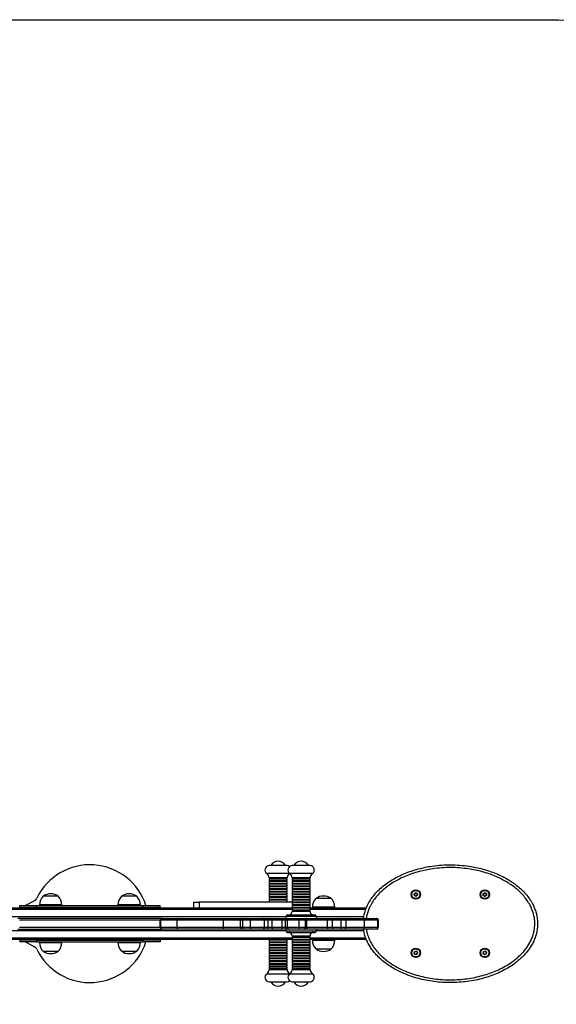
# Model space of a CAD drawing. Units: millimetres. Extents: x -4534 to 421166, y -3372 to 3211.
# Drawn here: x -150 to 807, y 1456 to 3211 of the extents above; entities that cross this region are included whole.
import ezdxf

# ---------------------------------------------------------------- set-up
doc = ezdxf.new("R2010")
doc.units = ezdxf.units.MM
doc.layers.add('Opvangzone', color=7, linetype='Continuous', true_color=0x00a19a)
doc.layers.add('Toestel 2D', color=7, linetype='Continuous', lineweight=20)

# ---------------------------------------------------------------- blocks, each defined once
blk = doc.blocks.new('0610')
at = {"color": 7, "linetype": 'Continuous', "lineweight": 25}
for p, q in [((661.5, 36.39), (658.32, 36.39)), ((665.6, 36.39), (662.42, 36.39)), ((661.9, 34.97), (657.92, 34.97)), ((661.5, 34.19), (658.32, 34.19)), ((658.32, 34.06), (658.32, 33.71)), ((661.5, 34.06), (658.32, 34.06)), ((661.5, 33.71), (658.32, 33.71)), ((658.32, 33.58), (658.32, 33.23)), ((661.5, 33.58), (658.32, 33.58)), ((658.62, 34.19), (658.62, 34.06)), ((658.62, 33.71), (658.62, 33.58)), ((661.2, 34.06), (661.2, 34.19)), ((661.2, 33.58), (661.2, 33.71)), ((661.5, 33.71), (661.5, 34.06)), ((661.5, 33.23), (661.5, 33.58)), ((661.9, 34.97), (661.96, 35.01)), ((666, 34.97), (662.02, 34.97)), ((665.6, 34.19), (662.42, 34.19)), ((662.42, 34.06), (662.42, 33.71)), ((665.6, 34.06), (662.42, 34.06)), ((665.6, 33.71), (662.42, 33.71)), ((662.42, 33.58), (662.42, 33.23)), ((665.6, 33.58), (662.42, 33.58)), ((662.72, 34.19), (662.72, 34.06)), ((662.72, 33.71), (662.72, 33.58)), ((665.3, 34.06), (665.3, 34.19)), ((665.3, 33.58), (665.3, 33.71)), ((665.6, 33.71), (665.6, 34.06)), ((665.6, 33.23), (665.6, 33.58)), ((661.5, 33.23), (658.32, 33.23)), ((658.32, 33.1), (658.32, 32.75)), ((661.5, 33.1), (658.32, 33.1)), ((661.5, 32.75), (658.32, 32.75)), ((658.32, 32.62), (658.32, 32.27)), ((661.5, 32.62), (658.32, 32.62)), ((661.5, 32.27), (658.32, 32.27)), ((658.32, 32.14), (658.32, 31.79)), ((661.5, 32.14), (658.32, 32.14)), ((661.5, 31.79), (658.32, 31.79)), ((658.32, 31.66), (658.32, 31.31)), ((661.5, 31.66), (658.32, 31.66)), ((658.62, 33.23), (658.62, 33.1)), ((658.62, 32.75), (658.62, 32.62)), ((658.62, 32.27), (658.62, 32.14)), ((658.62, 31.79), (658.62, 31.66)), ((661.2, 33.1), (661.2, 33.23)), ((661.2, 32.62), (661.2, 32.75)), ((661.2, 32.14), (661.2, 32.27)), ((661.2, 31.66), (661.2, 31.79)), ((661.5, 32.75), (661.5, 33.1)), ((661.5, 32.27), (661.5, 32.62)), ((661.5, 31.79), (661.5, 32.14)), ((661.5, 31.31), (661.5, 31.66)), ((665.6, 33.23), (662.42, 33.23)), ((662.42, 33.1), (662.42, 32.75)), ((665.6, 33.1), (662.42, 33.1)), ((665.6, 32.75), (662.42, 32.75)), ((662.42, 32.62), (662.42, 32.27)), ((665.6, 32.62), (662.42, 32.62)), ((665.6, 32.27), (662.42, 32.27)), ((662.42, 32.14), (662.42, 31.79)), ((665.6, 32.14), (662.42, 32.14)), ((665.6, 31.79), (662.42, 31.79)), ((662.42, 31.66), (662.42, 31.31)), ((665.6, 31.66), (662.42, 31.66)), ((662.72, 33.23), (662.72, 33.1)), ((662.72, 32.75), (662.72, 32.62)), ((662.72, 32.27), (662.72, 32.14)), ((662.72, 31.79), (662.72, 31.66)), ((665.3, 33.1), (665.3, 33.23)), ((665.3, 32.62), (665.3, 32.75)), ((665.3, 32.14), (665.3, 32.27)), ((665.3, 31.66), (665.3, 31.79)), ((665.6, 32.75), (665.6, 33.1)), ((665.6, 32.27), (665.6, 32.62)), ((665.6, 31.79), (665.6, 32.14)), ((665.6, 31.31), (665.6, 31.66)), ((616.46, 30.13), (614.89, 29.29)), ((620.71, 30.95), (618.01, 30.95)), ((619.74, 30.95), (618.01, 30.95)), ((620.71, 30.95), (619.74, 30.95)), ((634.71, 30.95), (632.01, 30.95)), ((633.53, 30.95), (632.01, 30.95)), ((634.71, 30.95), (633.53, 30.95)), ((644.86, 28.89), (644.86, 29.89)), ((644.86, 29.89), (645.86, 29.89)), ((645.86, 29.89), (645.86, 28.89)), ((662.42, 29.89), (645.86, 29.89)), ((661.5, 31.31), (658.32, 31.31)), ((658.32, 31.18), (658.32, 30.83)), ((661.5, 31.18), (658.32, 31.18)), ((661.5, 30.83), (658.32, 30.83)), ((658.32, 30.7), (658.32, 30.35)), ((661.5, 30.7), (658.32, 30.7)), ((661.5, 30.35), (658.32, 30.35)), ((658.32, 30.22), (658.32, 29.89)), ((661.5, 30.22), (658.32, 30.22)), ((658.62, 31.31), (658.62, 31.18)), ((658.62, 30.83), (658.62, 30.7)), ((658.62, 30.35), (658.62, 30.22)), ((661.2, 31.18), (661.2, 31.31)), ((661.2, 30.7), (661.2, 30.83)), ((661.2, 30.22), (661.2, 30.35)), ((661.5, 30.83), (661.5, 31.18)), ((661.5, 30.35), (661.5, 30.7)), ((661.5, 29.89), (661.5, 30.22)), ((665.6, 31.31), (662.42, 31.31)), ((662.42, 31.18), (662.42, 30.83)), ((665.6, 31.18), (662.42, 31.18)), ((665.6, 30.83), (662.42, 30.83)), ((662.42, 30.7), (662.42, 30.35)), ((665.6, 30.7), (662.42, 30.7)), ((665.6, 30.35), (662.42, 30.35)), ((662.42, 30.22), (662.42, 29.87)), ((665.6, 30.22), (662.42, 30.22)), ((665.6, 29.87), (662.42, 29.87)), ((662.72, 31.31), (662.72, 31.18)), ((662.72, 30.83), (662.72, 30.7)), ((662.72, 30.35), (662.72, 30.22)), ((662.72, 29.87), (662.72, 29.74)), ((665.3, 31.18), (665.3, 31.31)), ((665.3, 30.7), (665.3, 30.83)), ((665.3, 30.22), (665.3, 30.35)), ((665.3, 29.74), (665.3, 29.87)), ((665.6, 30.83), (665.6, 31.18)), ((665.6, 30.35), (665.6, 30.7)), ((665.6, 29.87), (665.6, 30.22)), ((667.16, 30.55), (666.66, 30.55)), ((668.98, 30.55), (666.66, 30.55)), ((669.36, 30.55), (667.16, 30.55)), ((669.36, 30.55), (668.98, 30.55)), ((684.14, 31.24), (684.3, 31.52)), ((684.17, 31.24), (684.14, 31.24)), ((684.29, 30.96), (684.14, 31.24)), ((684.32, 31.49), (684.17, 31.24)), ((684.17, 31.24), (684.31, 30.98)), ((684.31, 30.98), (684.29, 30.96)), ((684.62, 30.95), (684.29, 30.96)), ((684.32, 31.49), (684.3, 31.52)), ((684.3, 31.52), (684.63, 31.51)), ((684.31, 30.98), (684.6, 30.98)), ((684.61, 31.49), (684.32, 31.49)), ((684.6, 30.98), (684.75, 31.23)), ((684.62, 30.95), (684.6, 30.98)), ((684.63, 31.51), (684.61, 31.49)), ((684.75, 31.23), (684.61, 31.49)), ((684.78, 31.23), (684.62, 30.95)), ((684.63, 31.51), (684.78, 31.23)), ((684.78, 31.23), (684.75, 31.23)), ((696.48, 31.39), (696.75, 31.56)), ((696.49, 31.07), (696.48, 31.39)), ((696.5, 31.38), (696.48, 31.39)), ((696.51, 31.08), (696.49, 31.07)), ((696.77, 30.91), (696.49, 31.07)), ((696.75, 31.53), (696.5, 31.38)), ((696.5, 31.38), (696.51, 31.08)), ((696.51, 31.08), (696.77, 30.94)), ((696.75, 31.56), (697.04, 31.41)), ((696.75, 31.56), (696.75, 31.53)), ((697.01, 31.39), (696.75, 31.53)), ((696.77, 30.94), (697.02, 31.1)), ((697.04, 31.08), (696.77, 30.91)), ((696.77, 30.94), (696.77, 30.91)), ((697.04, 31.41), (697.01, 31.39)), ((697.02, 31.1), (697.01, 31.39)), ((697.04, 31.08), (697.02, 31.1)), ((697.04, 31.41), (697.04, 31.08)), ((590, 28.89), (662.72, 28.89)), ((613.86, 28.99), (613.86, 29.29)), ((613.86, 29.29), (616.86, 29.29)), ((613.86, 28.99), (616.86, 28.99)), ((613.86, 28.99), (613.86, 28.89)), ((616.86, 28.99), (616.86, 29.29)), ((616.86, 29.29), (635.86, 29.29)), ((616.86, 28.99), (635.86, 28.99)), ((617.36, 29.39), (617.36, 29.29)), ((618.86, 28.99), (618.86, 28.89)), ((619.86, 28.89), (619.86, 28.99)), ((621.36, 29.29), (621.36, 29.39)), ((631.36, 29.39), (631.36, 29.29)), ((632.86, 28.99), (632.86, 28.89)), ((633.86, 28.89), (633.86, 28.99)), ((635.36, 29.29), (635.36, 29.39)), ((635.86, 28.99), (635.86, 29.29)), ((635.86, 29.29), (638.86, 29.29)), ((635.86, 28.99), (638.86, 28.99)), ((638.86, 28.99), (638.86, 29.29)), ((638.86, 28.99), (638.86, 28.89)), ((662.42, 29.74), (662.42, 29.39)), ((665.6, 29.74), (662.42, 29.74)), ((665.6, 29.39), (662.42, 29.39)), ((662.42, 29.26), (662.42, 28.91)), ((665.6, 29.26), (662.42, 29.26)), ((665.6, 28.91), (662.42, 28.91)), ((662.42, 28.78), (662.42, 28.43)), ((665.6, 28.78), (662.42, 28.78)), ((665.6, 28.43), (662.42, 28.43)), ((662.42, 28.3), (662.42, 28.19)), ((665.6, 28.3), (662.42, 28.3)), ((662.72, 29.39), (662.72, 29.26)), ((662.72, 28.91), (662.72, 28.78)), ((662.72, 28.43), (662.72, 28.3)), ((665.3, 29.26), (665.3, 29.39)), ((665.3, 28.78), (665.3, 28.91)), ((665.3, 28.89), (675.65, 28.89)), ((665.3, 28.3), (665.3, 28.43)), ((665.6, 29.39), (665.6, 29.74)), ((665.6, 28.91), (665.6, 29.26)), ((665.6, 28.43), (665.6, 28.78)), ((665.6, 28.19), (665.6, 28.3)), ((666.01, 28.99), (666.01, 28.89)), ((670.01, 28.89), (670.01, 28.99)), ((639.2, 26.99), (613.52, 26.99)), ((638.9, 26.69), (638.9, 25.39)), ((638.96, 26.69), (638.91, 26.69)), ((638.91, 25.39), (638.91, 26.69)), ((641.91, 26.69), (638.96, 26.69)), ((638.96, 26.69), (638.96, 25.39)), ((638.96, 25.39), (638.96, 26.69)), ((638.96, 26.69), (638.96, 26.69)), ((639.21, 26.99), (639.26, 26.99)), ((639.26, 26.99), (642.14, 26.99)), ((641.91, 25.39), (641.91, 26.69)), ((644.14, 26.99), (644.14, 26.99)), ((646.91, 26.99), (646.9, 26.99)), ((649.56, 26.99), (649.56, 26.99)), ((650.18, 26.99), (653.24, 26.99)), ((650.18, 25.39), (650.18, 26.69)), ((653.19, 26.69), (650.18, 26.69)), ((653.19, 25.39), (653.19, 26.69)), ((653.24, 26.99), (653.87, 26.99)), ((653.57, 26.69), (653.57, 25.39)), ((653.87, 26.99), (655.19, 26.99)), ((655, 26.99), (655, 26.99)), ((657.46, 26.69), (655, 26.69)), ((655, 25.39), (655, 26.69)), ((655.19, 26.99), (657.32, 26.99)), ((656.29, 26.99), (656.29, 26.99)), ((657.32, 26.99), (657.93, 26.99)), ((657.46, 25.39), (657.46, 26.69)), ((658.14, 26.69), (657.46, 26.69)), ((657.93, 26.99), (659.02, 26.99)), ((658.14, 25.39), (658.14, 26.69)), ((658.82, 26.69), (658.14, 26.69)), ((660.61, 26.69), (658.82, 26.69)), ((658.82, 25.39), (658.82, 26.69)), ((659.02, 26.99), (660.55, 26.99)), ((659.99, 26.99), (659.99, 26.99)), ((660.55, 26.99), (661.5, 26.99)), ((661.2, 26.69), (660.61, 26.69)), ((660.61, 25.39), (660.61, 26.69)), ((661.11, 26.99), (661.11, 26.99)), ((661.58, 26.69), (661.2, 26.69)), ((661.2, 25.39), (661.2, 26.69)), ((661.29, 27.29), (661.29, 26.99)), ((661.5, 26.99), (661.84, 26.99)), ((663.64, 26.69), (661.58, 26.69)), ((661.58, 25.39), (661.58, 26.69)), ((661.59, 27.59), (666.43, 27.59)), ((661.84, 26.99), (663.78, 26.99)), ((664.81, 26.69), (663.64, 26.69)), ((663.64, 25.39), (663.64, 26.69)), ((663.78, 26.99), (664.54, 26.99)), ((664.54, 26.99), (664.93, 26.99)), ((664.81, 25.39), (664.81, 26.69)), ((665.05, 26.69), (664.81, 26.69)), ((664.93, 26.99), (668.79, 26.99)), ((665.05, 25.39), (665.05, 26.69)), ((668.72, 26.69), (665.05, 26.69)), ((666.73, 26.99), (666.73, 27.29)), ((668.72, 25.39), (668.72, 26.69)), ((669.61, 26.69), (668.72, 26.69)), ((668.79, 26.99), (669.52, 26.99)), ((669.52, 26.99), (670.95, 26.99)), ((669.61, 25.39), (669.61, 26.69)), ((671.16, 26.69), (669.61, 26.69)), ((670.95, 26.99), (671.74, 26.99)), ((671.16, 25.39), (671.16, 26.69)), ((671.74, 26.99), (675.01, 26.99)), ((672.04, 25.39), (672.04, 26.69)), ((675.01, 26.99), (677.48, 26.99)), ((675.31, 25.39), (675.31, 26.69)), ((677.71, 25.39), (677.71, 26.69)), ((677.78, 25.39), (677.78, 26.69)), ((613.52, 25.09), (639.2, 25.09)), ((638.91, 25.39), (638.96, 25.39)), ((638.96, 25.39), (641.91, 25.39)), ((638.96, 25.39), (638.96, 25.39)), ((639.26, 25.09), (639.21, 25.09)), ((642.14, 25.09), (639.26, 25.09)), ((644.14, 25.09), (644.14, 25.09)), ((646.9, 25.09), (646.91, 25.09)), ((649.56, 25.09), (649.56, 25.09)), ((650.18, 25.39), (653.19, 25.39)), ((653.24, 25.09), (650.18, 25.09)), ((653.87, 25.09), (653.24, 25.09)), ((655.19, 25.09), (653.87, 25.09)), ((655, 25.39), (657.46, 25.39)), ((655, 25.09), (655, 25.09)), ((657.32, 25.09), (655.19, 25.09)), ((656.29, 25.09), (656.29, 25.09)), ((657.93, 25.09), (657.32, 25.09)), ((657.46, 25.39), (658.14, 25.39)), ((659.02, 25.09), (657.93, 25.09)), ((658.14, 25.39), (658.82, 25.39)), ((658.82, 25.39), (660.61, 25.39)), ((660.55, 25.09), (659.02, 25.09)), ((659.99, 25.09), (659.99, 25.09)), ((661.5, 25.09), (660.55, 25.09)), ((660.61, 25.39), (661.2, 25.39)), ((661.11, 25.09), (661.11, 25.09)), ((661.2, 25.39), (661.58, 25.39)), ((661.29, 25.09), (661.29, 24.79)), ((661.84, 25.09), (661.5, 25.09)), ((661.58, 25.39), (663.64, 25.39)), ((663.78, 25.09), (661.84, 25.09)), ((663.64, 25.39), (664.81, 25.39)), ((664.54, 25.09), (663.78, 25.09)), ((664.93, 25.09), (664.54, 25.09)), ((664.81, 25.39), (665.05, 25.39)), ((668.79, 25.09), (664.93, 25.09)), ((665.05, 25.39), (668.72, 25.39)), ((666.73, 24.79), (666.73, 25.09)), ((668.72, 25.39), (669.61, 25.39)), ((669.52, 25.09), (668.79, 25.09)), ((670.95, 25.09), (669.52, 25.09)), ((669.61, 25.39), (671.16, 25.39)), ((671.74, 25.09), (670.95, 25.09)), ((675.01, 25.09), (671.74, 25.09)), ((677.48, 25.09), (675.01, 25.09)), ((662.72, 23.19), (590, 23.19)), ((613.86, 23.19), (613.86, 23.09)), ((613.86, 23.09), (613.86, 22.79)), ((616.86, 23.09), (613.86, 23.09)), ((616.86, 23.09), (616.86, 22.79)), ((616.86, 23.09), (635.86, 23.09)), ((618.86, 23.19), (618.86, 23.09)), ((619.86, 23.09), (619.86, 23.19)), ((632.86, 23.19), (632.86, 23.09)), ((633.86, 23.09), (633.86, 23.19)), ((635.86, 23.09), (635.86, 22.79)), ((638.86, 23.09), (635.86, 23.09)), ((638.86, 23.19), (638.86, 23.09)), ((638.86, 23.09), (638.86, 22.79)), ((658.32, 23.17), (658.32, 22.82)), ((658.32, 23.17), (661.5, 23.17)), ((658.62, 23.19), (658.62, 23.17)), ((661.2, 23.17), (661.2, 23.19)), ((661.5, 22.82), (661.5, 23.17)), ((661.59, 24.49), (666.43, 24.49)), ((662.42, 23.89), (662.42, 23.78)), ((662.42, 23.78), (665.6, 23.78)), ((662.42, 23.65), (662.42, 23.3)), ((662.42, 23.65), (665.6, 23.65)), ((662.42, 23.3), (665.6, 23.3)), ((662.42, 23.17), (662.42, 22.82)), ((662.42, 23.17), (665.6, 23.17)), ((662.72, 23.78), (662.72, 23.65)), ((662.72, 23.3), (662.72, 23.17)), ((665.3, 23.65), (665.3, 23.78)), ((665.3, 23.17), (665.3, 23.3)), ((675.66, 23.19), (665.3, 23.19)), ((665.6, 23.78), (665.6, 23.89)), ((665.6, 23.3), (665.6, 23.65)), ((665.6, 22.82), (665.6, 23.17)), ((666.01, 23.19), (666.01, 23.09)), ((670.01, 23.09), (670.01, 23.19)), ((616.86, 22.79), (613.86, 22.79)), ((614.89, 22.79), (616.46, 21.94)), ((616.86, 22.79), (635.86, 22.79)), ((617.36, 22.79), (617.36, 22.69)), ((618.01, 21.13), (620.71, 21.13)), ((621.36, 22.69), (621.36, 22.79)), ((631.36, 22.79), (631.36, 22.69)), ((632.01, 21.13), (634.68, 21.13)), ((634.68, 21.13), (634.71, 21.13)), ((635.36, 22.69), (635.36, 22.79)), ((638.86, 22.79), (635.86, 22.79)), ((658.32, 22.82), (661.5, 22.82)), ((658.32, 22.69), (658.32, 22.34)), ((658.32, 22.69), (661.5, 22.69)), ((658.32, 22.34), (661.5, 22.34)), ((658.32, 22.21), (658.32, 21.86)), ((658.32, 22.21), (661.5, 22.21)), ((658.32, 21.86), (661.5, 21.86)), ((658.32, 21.73), (658.32, 21.38)), ((658.32, 21.73), (661.5, 21.73)), ((658.32, 21.38), (661.5, 21.38)), ((658.32, 21.25), (658.32, 20.9)), ((658.32, 21.25), (661.5, 21.25)), ((658.62, 22.82), (658.62, 22.69)), ((658.62, 22.34), (658.62, 22.21)), ((658.62, 21.86), (658.62, 21.73)), ((658.62, 21.38), (658.62, 21.25)), ((661.2, 22.69), (661.2, 22.82)), ((661.2, 22.21), (661.2, 22.34)), ((661.2, 21.73), (661.2, 21.86)), ((661.2, 21.25), (661.2, 21.38)), ((661.5, 22.34), (661.5, 22.69)), ((661.5, 21.86), (661.5, 22.21)), ((661.5, 21.38), (661.5, 21.73)), ((661.5, 20.9), (661.5, 21.25)), ((662.42, 22.82), (665.6, 22.82)), ((662.42, 22.69), (662.42, 22.34)), ((662.42, 22.69), (665.6, 22.69)), ((662.42, 22.34), (665.6, 22.34)), ((662.42, 22.21), (662.42, 21.86)), ((662.42, 22.21), (665.6, 22.21)), ((662.42, 21.86), (665.6, 21.86)), ((662.42, 21.73), (662.42, 21.38)), ((662.42, 21.73), (665.6, 21.73)), ((662.42, 21.38), (665.6, 21.38)), ((662.42, 21.25), (662.42, 20.9)), ((662.42, 21.25), (665.6, 21.25)), ((662.72, 22.82), (662.72, 22.69)), ((662.72, 22.34), (662.72, 22.21)), ((662.72, 21.86), (662.72, 21.73)), ((662.72, 21.38), (662.72, 21.25)), ((665.3, 22.69), (665.3, 22.82)), ((665.3, 22.21), (665.3, 22.34)), ((665.3, 21.73), (665.3, 21.86)), ((665.3, 21.25), (665.3, 21.38)), ((665.6, 22.34), (665.6, 22.69)), ((665.6, 21.86), (665.6, 22.21)), ((665.6, 21.38), (665.6, 21.73)), ((665.6, 20.9), (665.6, 21.25)), ((666.66, 21.53), (667.16, 21.53)), ((667.16, 21.53), (669.36, 21.53)), ((684.14, 20.77), (684.24, 21.08)), ((684.24, 21.08), (684.56, 21.14)), ((684.26, 21.05), (684.24, 21.08)), ((684.55, 21.12), (684.26, 21.05)), ((684.56, 21.14), (684.55, 21.12)), ((684.75, 20.9), (684.55, 21.12)), ((684.56, 21.14), (684.78, 20.9)), ((696.5, 21.03), (696.8, 21.16)), ((696.8, 21.13), (696.52, 21.01)), ((696.8, 21.16), (697.06, 20.96)), ((696.8, 21.16), (696.8, 21.13)), ((697.03, 20.95), (696.8, 21.13)), ((658.32, 20.9), (661.5, 20.9)), ((658.32, 20.77), (658.32, 20.42)), ((658.32, 20.77), (661.5, 20.77)), ((658.32, 20.42), (661.5, 20.42)), ((658.32, 20.29), (658.32, 19.94)), ((658.32, 20.29), (661.5, 20.29)), ((658.32, 19.94), (661.5, 19.94)), ((658.32, 19.81), (658.32, 19.46)), ((658.32, 19.81), (661.5, 19.81)), ((658.32, 19.46), (661.5, 19.46)), ((658.32, 19.33), (658.32, 18.98)), ((658.32, 19.33), (661.5, 19.33)), ((658.62, 20.9), (658.62, 20.77)), ((658.62, 20.42), (658.62, 20.29)), ((658.62, 19.94), (658.62, 19.81)), ((658.62, 19.46), (658.62, 19.33)), ((661.2, 20.77), (661.2, 20.9)), ((661.2, 20.29), (661.2, 20.42)), ((661.2, 19.81), (661.2, 19.94)), ((661.2, 19.33), (661.2, 19.46)), ((661.5, 20.42), (661.5, 20.77)), ((661.5, 19.94), (661.5, 20.29)), ((661.5, 19.46), (661.5, 19.81)), ((661.5, 18.98), (661.5, 19.33)), ((662.42, 20.9), (665.6, 20.9)), ((662.42, 20.77), (662.42, 20.42)), ((662.42, 20.77), (665.6, 20.77)), ((662.42, 20.42), (665.6, 20.42)), ((662.42, 20.29), (662.42, 19.94)), ((662.42, 20.29), (665.6, 20.29)), ((662.42, 19.94), (665.6, 19.94)), ((662.42, 19.81), (662.42, 19.46)), ((662.42, 19.81), (665.6, 19.81)), ((662.42, 19.46), (665.6, 19.46)), ((662.42, 19.33), (662.42, 18.98)), ((662.42, 19.33), (665.6, 19.33)), ((662.72, 20.9), (662.72, 20.77)), ((662.72, 20.42), (662.72, 20.29)), ((662.72, 19.94), (662.72, 19.81)), ((662.72, 19.46), (662.72, 19.33)), ((665.3, 20.77), (665.3, 20.9)), ((665.3, 20.29), (665.3, 20.42)), ((665.3, 19.81), (665.3, 19.94)), ((665.3, 19.33), (665.3, 19.46)), ((665.6, 20.42), (665.6, 20.77)), ((665.6, 19.94), (665.6, 20.29)), ((665.6, 19.46), (665.6, 19.81)), ((665.6, 18.98), (665.6, 19.33)), ((684.36, 20.53), (684.14, 20.77)), ((684.17, 20.77), (684.14, 20.77)), ((684.26, 21.05), (684.17, 20.77)), ((684.17, 20.77), (684.37, 20.56)), ((684.68, 20.6), (684.36, 20.53)), ((684.37, 20.56), (684.36, 20.53)), ((684.37, 20.56), (684.66, 20.62)), ((684.66, 20.62), (684.75, 20.9)), ((684.68, 20.6), (684.66, 20.62)), ((684.78, 20.9), (684.68, 20.6)), ((684.78, 20.9), (684.75, 20.9)), ((696.46, 20.71), (696.5, 21.03)), ((696.49, 20.72), (696.46, 20.71)), ((696.72, 20.52), (696.46, 20.71)), ((696.52, 21.01), (696.49, 20.72)), ((696.49, 20.72), (696.73, 20.54)), ((696.52, 21.01), (696.5, 21.03)), ((697.02, 20.64), (696.72, 20.52)), ((696.73, 20.54), (696.72, 20.52)), ((696.73, 20.54), (697, 20.66)), ((697, 20.66), (697.03, 20.95)), ((697.02, 20.64), (697, 20.66)), ((697.06, 20.96), (697.02, 20.64)), ((697.06, 20.96), (697.03, 20.95)), ((658.32, 18.98), (661.5, 18.98)), ((658.32, 18.85), (658.32, 18.5)), ((658.32, 18.85), (661.5, 18.85)), ((658.32, 18.5), (661.5, 18.5)), ((658.32, 18.37), (658.32, 18.02)), ((658.32, 18.37), (661.5, 18.37)), ((658.32, 18.02), (661.5, 18.02)), ((658.32, 17.89), (661.5, 17.89)), ((658.62, 18.98), (658.62, 18.85)), ((658.62, 18.5), (658.62, 18.37)), ((658.62, 18.02), (658.62, 17.89)), ((661.2, 18.85), (661.2, 18.98)), ((661.2, 18.37), (661.2, 18.5)), ((661.2, 17.89), (661.2, 18.02)), ((661.5, 18.5), (661.5, 18.85)), ((661.5, 18.02), (661.5, 18.37)), ((662.42, 18.98), (665.6, 18.98)), ((662.42, 18.85), (662.42, 18.5)), ((662.42, 18.85), (665.6, 18.85)), ((662.42, 18.5), (665.6, 18.5)), ((662.42, 18.37), (662.42, 18.02)), ((662.42, 18.37), (665.6, 18.37)), ((662.42, 18.02), (665.6, 18.02)), ((662.42, 17.89), (665.6, 17.89)), ((662.72, 18.98), (662.72, 18.85)), ((662.72, 18.5), (662.72, 18.37)), ((662.72, 18.02), (662.72, 17.89)), ((665.3, 18.85), (665.3, 18.98)), ((665.3, 18.37), (665.3, 18.5)), ((665.3, 17.89), (665.3, 18.02)), ((665.6, 18.5), (665.6, 18.85)), ((665.6, 18.02), (665.6, 18.37)), ((657.92, 17.1), (661.9, 17.1)), ((661.96, 17.06), (661.9, 17.1)), ((662.02, 17.1), (666, 17.1)), ((658.32, 15.69), (661.5, 15.69)), ((662.42, 15.69), (665.6, 15.69))]:
    blk.add_line(p, q, dxfattribs=at)
at = {"color": 8, "linetype": 'Continuous', "lineweight": 25}
for p, q in [((662.42, 28.59), (590.3, 28.59)), ((621.36, 29.39), (617.36, 29.39)), ((635.36, 29.39), (631.36, 29.39)), ((665.6, 28.19), (662.42, 28.19)), ((675.53, 28.59), (665.6, 28.59)), ((666.75, 28.99), (666.01, 28.99)), ((670.01, 28.99), (666.75, 28.99)), ((591.43, 27.29), (661.29, 27.29)), ((638.9, 26.69), (613.82, 26.69)), ((638.91, 26.69), (638.9, 26.69)), ((653.57, 26.69), (653.19, 26.69)), ((655, 26.69), (653.57, 26.69)), ((666.73, 27.29), (661.29, 27.29)), ((666.73, 27.29), (675.18, 27.29)), ((672.04, 26.69), (671.16, 26.69)), ((675.31, 26.69), (672.04, 26.69)), ((677.71, 26.69), (675.31, 26.69)), ((677.78, 26.69), (677.71, 26.69)), ((661.29, 24.79), (591.43, 24.79)), ((613.82, 25.39), (638.9, 25.39)), ((638.9, 25.39), (638.91, 25.39)), ((653.19, 25.39), (653.57, 25.39)), ((653.57, 25.39), (655, 25.39)), ((661.29, 24.79), (666.73, 24.79)), ((675.18, 24.79), (666.73, 24.79)), ((671.16, 25.39), (672.04, 25.39)), ((672.04, 25.39), (675.31, 25.39)), ((675.31, 25.39), (677.71, 25.39)), ((677.71, 25.39), (677.78, 25.39)), ((590.3, 23.49), (662.42, 23.49)), ((662.42, 23.89), (665.6, 23.89)), ((665.6, 23.49), (675.53, 23.49)), ((666.01, 23.09), (666.75, 23.09)), ((666.75, 23.09), (670.01, 23.09)), ((617.36, 22.69), (621.36, 22.69)), ((631.36, 22.69), (635.31, 22.69)), ((635.31, 22.69), (635.36, 22.69))]:
    blk.add_line(p, q, dxfattribs=at)
at = {"color": 7, "linetype": 'Continuous', "lineweight": 25, "flags": 128}
for points in [[(655, 26.69), (655.01, 26.75), (655.02, 26.8), (655.04, 26.85), (655.06, 26.9), (655.09, 26.94), (655.12, 26.96), (655.15, 26.98), (655.19, 26.99)], [(657.46, 26.69), (657.46, 26.75), (657.45, 26.8), (657.44, 26.85), (657.42, 26.9), (657.4, 26.94), (657.38, 26.96), (657.35, 26.98), (657.32, 26.99)], [(663.64, 26.69), (663.65, 26.75), (663.65, 26.8), (663.67, 26.85), (663.68, 26.9), (663.7, 26.94), (663.73, 26.96), (663.75, 26.98), (663.78, 26.99)], [(665.05, 26.69), (665.05, 26.75), (665.04, 26.8), (665.03, 26.85), (665.01, 26.9), (665, 26.94), (664.97, 26.96), (664.95, 26.98), (664.93, 26.99)], [(669.61, 26.69), (669.61, 26.75), (669.6, 26.8), (669.6, 26.85), (669.58, 26.9), (669.57, 26.94), (669.55, 26.96), (669.54, 26.98), (669.52, 26.99)], [(655.19, 25.09), (655.15, 25.09), (655.12, 25.11), (655.09, 25.14), (655.06, 25.17), (655.04, 25.22), (655.02, 25.27), (655.01, 25.33), (655, 25.39)], [(657.32, 25.09), (657.35, 25.09), (657.38, 25.11), (657.4, 25.14), (657.42, 25.17), (657.44, 25.22), (657.45, 25.27), (657.46, 25.33), (657.46, 25.39)], [(663.64, 25.39), (663.65, 25.33), (663.65, 25.27), (663.67, 25.22), (663.68, 25.17), (663.7, 25.14), (663.73, 25.11), (663.75, 25.09), (663.78, 25.09)], [(665.05, 25.39), (665.05, 25.33), (665.04, 25.27), (665.03, 25.22), (665.01, 25.17), (665, 25.14), (664.97, 25.11), (664.95, 25.09), (664.93, 25.09)], [(669.61, 25.39), (669.61, 25.33), (669.6, 25.27), (669.6, 25.22), (669.58, 25.17), (669.57, 25.14), (669.55, 25.11), (669.54, 25.09), (669.52, 25.09)]]:
    blk.add_lwpolyline(points, dxfattribs=at)
at = {"color": 7, "linetype": 'Continuous', "lineweight": 25}
for centre, radius in [((684.46, 31.24), 0.825), ((684.46, 31.24), 0.8), ((684.46, 31.24), 0.725), ((696.76, 31.24), 0.825), ((696.76, 31.24), 0.8), ((696.76, 31.24), 0.725), ((684.46, 20.84), 0.825), ((684.46, 20.84), 0.8), ((684.46, 20.84), 0.725), ((696.76, 20.84), 0.825), ((696.76, 20.84), 0.8), ((696.76, 20.84), 0.725)]:
    blk.add_circle(centre, radius, dxfattribs=at)
for centre, radius, start, end in [((659.95, 35.67), 1.51, 91.3575, 151.8576), ((659.87, 35.67), 1.51, 28.1424, 88.6425), ((664.05, 35.67), 1.51, 91.3575, 151.8576), ((663.97, 35.67), 1.51, 28.1424, 88.6425), ((626.36, 26.04), 10.5, 18.0305, 154.3744), ((658.32, 35.62), 0.765, 90, 238.4746), ((661.5, 35.62), 0.765, 53.0364, 90), ((662.42, 35.62), 0.765, 90, 238.4746), ((665.6, 35.62), 0.765, 301.5254, 90), ((657.22, 34.12), 1.1, 3.5086, 50.6179), ((662.6, 34.12), 1.1, 129.3821, 176.4914), ((661.32, 34.12), 1.1, 3.5086, 50.6179), ((666.7, 34.12), 1.1, 129.3821, 176.4914), ((615.99, 31.01), 1, 298.1355, 334.3744), ((619.56, 29.39), 2.2, 134.7603, 180), ((619.36, 29.04), 2.33, 54.6647, 125.3353), ((619.16, 29.39), 2.2, 0, 45.2397), ((633.56, 29.39), 2.2, 134.7603, 180), ((633.36, 29.04), 2.33, 54.6647, 125.3353), ((633.16, 29.39), 2.2, 0, 45.2397), ((668.21, 28.99), 2.2, 134.7603, 180), ((668.01, 28.64), 2.33, 54.6647, 125.3353), ((667.81, 28.99), 2.2, 0, 45.2397), ((661.82, 28.19), 0.6, 270, 0), ((666.2, 28.19), 0.6, 180, 270), ((639.2, 26.69), 0.3, 90, 180), ((639.21, 26.69), 0.3, 90.0024, 180.0021), ((639.26, 26.69), 0.299, 90.1174, 180.1166), ((639.26, 26.69), 0.299, 90.1504, 180.1497), ((642.18, 26.72), 0.271, 99.2514, 186.9348), ((640.94, 26.76), 9.24, 359.535, 1.395), ((653.66, 26.76), 0.481, 151.7927, 188.7096), ((653.87, 26.69), 0.3, 90, 180), ((657.87, 26.73), 0.266, 351.3259, 77.2113), ((659.08, 26.73), 0.267, 102.6691, 188.6221), ((660.18, 26.76), 0.435, 350.4571, 31.5594), ((661.5, 26.69), 0.3, 90.0961, 180.095), ((661.59, 27.29), 0.3, 90, 180), ((661.86, 26.71), 0.282, 94.5552, 183.9246), ((664.52, 26.7), 0.286, 357.0006, 86.6467), ((666.43, 27.29), 0.3, 0, 90), ((669.07, 26.76), 0.359, 140.2527, 191.2571), ((670.9, 26.72), 0.268, 352.0021, 78.6861), ((671.74, 26.69), 0.3, 0, 90), ((675.01, 26.69), 0.3, 0, 90), ((677.48, 26.69), 0.3, 0, 90), ((677.44, 26.71), 0.274, 354.1116, 82.5409), ((639.2, 25.39), 0.3, 180, 270), ((639.21, 25.39), 0.3, 179.9979, 269.9976), ((639.26, 25.39), 0.299, 179.8834, 269.8826), ((639.26, 25.39), 0.299, 179.8503, 269.8496), ((642.18, 25.35), 0.271, 173.0652, 260.7486), ((640.94, 25.31), 9.24, 358.605, 0.465), ((653.66, 25.31), 0.481, 171.2904, 208.2073), ((653.87, 25.39), 0.3, 180, 270), ((657.87, 25.35), 0.266, 282.7887, 8.6741), ((659.08, 25.35), 0.267, 171.3779, 257.3309), ((660.18, 25.31), 0.435, 328.4406, 9.5429), ((661.5, 25.39), 0.3, 179.905, 269.9039), ((661.59, 24.79), 0.3, 180, 270), ((661.86, 25.37), 0.282, 176.0754, 265.4448), ((664.52, 25.37), 0.286, 273.3533, 2.9994), ((666.43, 24.79), 0.3, 270, 0), ((669.07, 25.32), 0.359, 168.7429, 219.7473), ((670.9, 25.35), 0.268, 281.3139, 7.9979), ((671.74, 25.39), 0.3, 270, 0), ((675.01, 25.39), 0.3, 270, 0), ((677.48, 25.39), 0.3, 270, 0), ((677.44, 25.36), 0.274, 277.4591, 5.8884), ((661.82, 23.89), 0.6, 0, 90), ((666.2, 23.89), 0.6, 90, 180), ((668.21, 23.09), 2.2, 180, 225.2397), ((667.81, 23.09), 2.2, 314.7603, 0), ((615.99, 21.06), 1, 25.6256, 61.8645), ((626.36, 26.04), 10.5, 205.6256, 341.9695), ((619.56, 22.69), 2.2, 180, 225.2397), ((619.36, 23.03), 2.33, 234.6647, 305.3353), ((619.16, 22.69), 2.2, 314.7603, 0), ((633.56, 22.69), 2.2, 180, 225.2397), ((633.36, 23.03), 2.33, 234.6647, 305.3353), ((633.16, 22.69), 2.2, 314.7603, 0), ((668.01, 23.43), 2.33, 234.6647, 305.3353), ((657.22, 17.95), 1.1, 309.3821, 356.4914), ((662.6, 17.95), 1.1, 183.5086, 230.6179), ((661.32, 17.95), 1.1, 309.3821, 356.4914), ((666.7, 17.95), 1.1, 183.5086, 230.6179), ((658.32, 16.45), 0.765, 121.5254, 270), ((661.5, 16.45), 0.765, 270, 306.9636), ((662.42, 16.45), 0.765, 121.5254, 270), ((665.6, 16.45), 0.765, 270, 58.4746), ((659.95, 16.4), 1.51, 208.1424, 268.6425), ((659.87, 16.4), 1.51, 271.3575, 331.8576), ((664.05, 16.4), 1.51, 208.1424, 268.6425), ((663.97, 16.4), 1.51, 271.3575, 331.8576)]:
    blk.add_arc(centre, radius, start, end, dxfattribs=at)
for points, knots in [([(675.13, 26.99), (675.13, 27.01), (675.16, 27.3), (675.28, 27.85), (675.52, 28.61), (675.87, 29.43), (676.36, 30.27), (676.99, 31.13), (677.71, 31.92), (678.52, 32.66), (679.4, 33.33), (680.33, 33.93), (681.35, 34.49), (682.46, 35), (683.66, 35.44), (684.89, 35.81), (686.13, 36.1), (687.51, 36.34), (689.02, 36.5), (690.66, 36.56), (692.3, 36.49), (693.81, 36.33), (695.18, 36.09), (696.41, 35.79), (697.62, 35.42), (698.8, 34.98), (699.88, 34.48), (700.86, 33.95), (701.74, 33.39), (702.57, 32.76), (703.36, 32.07), (704.08, 31.31), (704.72, 30.48), (705.24, 29.63), (705.63, 28.79), (705.91, 27.98), (706.07, 27.24), (706.15, 26.59), (706.17, 25.94), (706.12, 25.18), (705.97, 24.34), (705.73, 23.53), (705.4, 22.75), (704.99, 22.02), (704.5, 21.3), (703.92, 20.59), (703.26, 19.92), (702.55, 19.29), (701.68, 18.64), (700.64, 17.99), (699.43, 17.37), (698.17, 16.84), (696.84, 16.4), (695.44, 16.04), (693.99, 15.77), (692.53, 15.6), (691.05, 15.53), (689.57, 15.54), (688.09, 15.66), (686.61, 15.87), (685.14, 16.19), (683.71, 16.61), (682.43, 17.09), (681.31, 17.61), (680.33, 18.14), (679.4, 18.74), (678.59, 19.36), (677.89, 19.98), (677.3, 20.59), (676.76, 21.24), (676.27, 21.95), (675.84, 22.71), (675.5, 23.53), (675.25, 24.32), (675.17, 24.85), (675.13, 25.09)], [0, 0, 0, 0, 0.000943, 0.010852, 0.020791, 0.030706, 0.043786, 0.056916, 0.070014, 0.083714, 0.097462, 0.111225, 0.124945, 0.140726, 0.156554, 0.17241, 0.188259, 0.204055, 0.224372, 0.244741, 0.265111, 0.285427, 0.301057, 0.316737, 0.332424, 0.348084, 0.363697, 0.376579, 0.389495, 0.402399, 0.415265, 0.428306, 0.441376, 0.454399, 0.465016, 0.475661, 0.486269, 0.493137, 0.500004, 0.510553, 0.52114, 0.531695, 0.542066, 0.552466, 0.562845, 0.57453, 0.586255, 0.597993, 0.609695, 0.626568, 0.643499, 0.660448, 0.677345, 0.695569, 0.713854, 0.732164, 0.75046, 0.768694, 0.787182, 0.805743, 0.824317, 0.842854, 0.861321, 0.875038, 0.888789, 0.902529, 0.91623, 0.926703, 0.937206, 0.9477, 0.95816, 0.969137, 0.980142, 0.991108, 1, 1, 1, 1]), ([(650.18, 26.69), (649.76, 26.69), (648.93, 26.69), (647.78, 26.69), (646.74, 26.69), (645.81, 26.69), (644.91, 26.69), (644.16, 26.69), (643.57, 26.69), (643.04, 26.69), (642.47, 26.69), (642.1, 26.69), (641.91, 26.69)], [0, 0, 0, 0, 0.13687, 0.273696, 0.379281, 0.485279, 0.591126, 0.696503, 0.758439, 0.820373, 0.910188, 1, 1, 1, 1]), ([(642.14, 26.99), (642.29, 26.99), (642.58, 26.99), (643.08, 26.99), (643.62, 26.99), (644.27, 26.99), (645.02, 26.99), (645.89, 26.99), (646.8, 26.99), (647.82, 26.99), (648.95, 26.99), (649.77, 26.99), (650.18, 26.99)], [0, 0, 0, 0, 0.074235, 0.148472, 0.224804, 0.301142, 0.404979, 0.508846, 0.616388, 0.723957, 0.861486, 1, 1, 1, 1]), ([(641.91, 25.39), (642.11, 25.39), (642.5, 25.39), (643.16, 25.39), (643.94, 25.39), (644.85, 25.39), (645.88, 25.39), (646.81, 25.39), (647.81, 25.39), (648.89, 25.39), (649.75, 25.39), (650.18, 25.39)], [0, 0, 0, 0, 0.093756, 0.187776, 0.281563, 0.401877, 0.522636, 0.643121, 0.717663, 0.858806, 1, 1, 1, 1]), ([(650.18, 25.09), (649.91, 25.09), (649.39, 25.09), (648.59, 25.09), (647.8, 25.09), (647.01, 25.09), (646.24, 25.09), (645.48, 25.09), (644.74, 25.09), (644.09, 25.09), (643.52, 25.09), (643.03, 25.09), (642.56, 25.09), (642.28, 25.09), (642.14, 25.09)], [0, 0, 0, 0, 0.089359, 0.178711, 0.269152, 0.359582, 0.448712, 0.537828, 0.629251, 0.720656, 0.789671, 0.858681, 0.929341, 1, 1, 1, 1])]:
    blk.add_open_spline(points, degree=3, knots=knots, dxfattribs=at)
at = {"color": 8, "linetype": 'Continuous', "lineweight": 25}
blk.add_open_spline([(675.64, 25.09), (675.67, 24.89), (675.75, 24.37), (676.01, 23.57), (676.41, 22.69), (676.92, 21.87), (677.5, 21.12), (678.14, 20.43), (678.87, 19.77), (679.69, 19.15), (680.59, 18.57), (681.54, 18.05), (682.62, 17.55), (683.87, 17.08), (685.27, 16.67), (686.7, 16.36), (688.15, 16.16), (689.59, 16.04), (691.04, 16.03), (692.48, 16.1), (693.92, 16.27), (695.33, 16.53), (696.69, 16.88), (697.99, 17.31), (699.21, 17.82), (700.39, 18.42), (701.39, 19.05), (702.23, 19.68), (702.91, 20.27), (703.55, 20.92), (704.1, 21.59), (704.56, 22.28), (704.94, 22.97), (705.26, 23.7), (705.49, 24.46), (705.63, 25.24), (705.67, 25.94), (705.65, 26.55), (705.58, 27.16), (705.42, 27.85), (705.16, 28.61), (704.8, 29.4), (704.31, 30.2), (703.7, 30.99), (703.01, 31.72), (702.25, 32.38), (701.45, 32.98), (700.6, 33.52), (699.65, 34.04), (698.61, 34.52), (697.45, 34.95), (696.27, 35.31), (695.07, 35.6), (693.74, 35.83), (692.27, 36), (690.66, 36.06), (689.06, 36), (687.58, 35.85), (686.23, 35.61), (685.02, 35.33), (683.83, 34.97), (682.66, 34.54), (681.58, 34.04), (680.59, 33.5), (679.69, 32.93), (678.84, 32.28), (678.07, 31.57), (677.38, 30.81), (676.78, 30.01), (676.32, 29.21), (675.99, 28.44), (675.77, 27.73), (675.65, 27.24), (675.63, 26.99), (675.63, 26.99)], degree=3, knots=[0, 0, 0, 0, 0.007745, 0.020173, 0.032661, 0.045109, 0.057224, 0.06937, 0.081496, 0.095282, 0.109107, 0.122945, 0.136747, 0.155503, 0.17433, 0.193193, 0.212045, 0.230822, 0.249366, 0.267973, 0.286596, 0.305191, 0.323725, 0.340791, 0.357908, 0.375008, 0.392048, 0.403704, 0.415397, 0.427076, 0.438714, 0.448893, 0.459091, 0.469261, 0.479494, 0.489759, 0.499987, 0.506632, 0.513277, 0.523604, 0.533968, 0.544305, 0.557174, 0.570089, 0.582976, 0.595884, 0.608831, 0.62179, 0.634714, 0.650546, 0.666425, 0.682332, 0.698231, 0.714079, 0.734754, 0.755484, 0.776213, 0.796888, 0.812907, 0.828979, 0.845058, 0.861109, 0.87711, 0.890872, 0.904675, 0.918463, 0.932203, 0.945131, 0.958089, 0.970997, 0.980643, 0.990313, 0.999952, 1, 1, 1, 1], dxfattribs=at)
blk = doc.blocks.new('VPL-08-0610')
at = {"layer": 'Opvangzone'}
blk.add_lwpolyline([(-2322.6, 1711.4, -0.414214), (-822.6, 3211.4), (773.4, 3211.4, -0.414214), (2273.4, 1711.4), (2273.4, 1488.4, -0.414214), (773.4, -11.6), (-822.6, -11.6, -0.414214), (-2322.6, 1488.4)], format="xyb", close=True, dxfattribs=at)
at = {"layer": 'Toestel 2D', "xscale": 10, "yscale": 10, "zscale": 10}
blk.add_blockref('0610', (-6288.2, 1339.5), dxfattribs=at)

msp = doc.modelspace()

# ---------------------------------------------------------------- block references
msp.add_blockref('VPL-08-0610', (0, 0))

doc.saveas('drawing.dxf')
